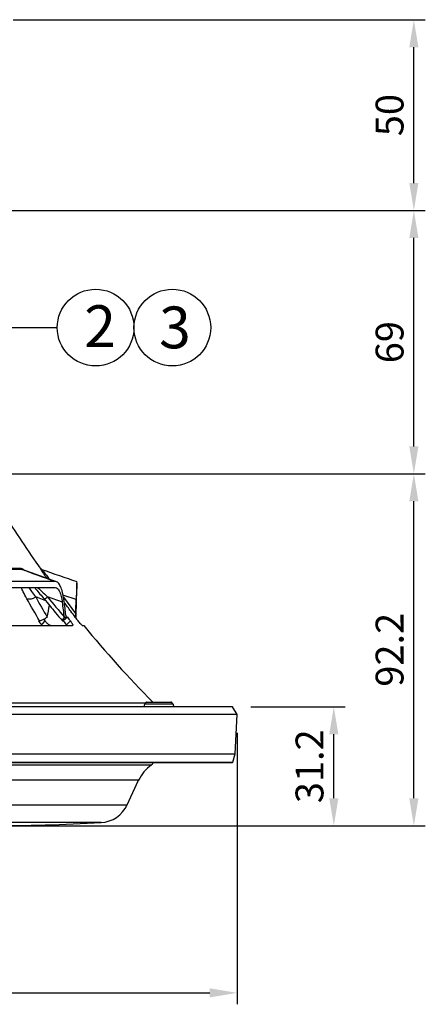
# Model space of a CAD drawing. Units: millimetres. Extents: x 55 to 8964, y -61 to 1002.
# Drawn here: x 1956 to 2062, y 333 to 591 of the extents above; entities that cross this region are included whole.
import ezdxf

# ---------------------------------------------------------------- set-up
doc = ezdxf.new("R2010")
doc.units = ezdxf.units.MM
doc.header["$LTSCALE"] = 0.9
for name, color, linetype in [('5_Text', 7, 'Continuous'), ('5_Text @ 1', 7, 'Continuous'), ('6_Dim', 7, 'Continuous'), ('DIM', 4, 'Continuous')]:
    doc.layers.add(name, color=color, linetype=linetype)
doc.styles.get("Standard").update_dxf_attribs({"font": 'txt', "width": 0.95, "height": 7.3})
doc.dimstyles.new('ISO-25', dxfattribs={"dimtxt": 2.5, "dimasz": 2.5, "dimexe": 1.25, "dimexo": 2, "dimtad": 1, "dimdec": 4, "dimdsep": 46, "dimtxsty": 'Standard', "dimcen": 0, "dimadec": 3, "dimazin": 2, "dimtfac": 1, "dimtdec": 4, "dimtmove": 0, "dimatfit": 3, "dimfxl": 0, "dimarcsym": 0})

# ---------------------------------------------------------------- blocks, each defined once
blk = doc.blocks.new('*D276')
at = {"layer": 'Defpoints', "color": 0, "transparency": 16777216}
for p in [(2011.98, 410.76), (2038.5, 410.76), (1883.18, 379.61)]:
    blk.add_point(p, dxfattribs=at)
at = {"layer": 'DIM', "color": 132, "lineweight": -2, "transparency": 16777216}
for p, q in [((2016.78, 410.76), (2041.5, 410.76)), ((2038.5, 386.81), (2038.5, 403.56)), ((1887.98, 379.61), (2041.5, 379.61))]:
    blk.add_line(p, q, dxfattribs=at)
at = {"layer": 'DIM', "color": 132, "transparency": 16777216}
for points in [[(2037.3, 403.56), (2039.7, 403.56), (2038.5, 410.76)], [(2037.3, 386.81), (2039.7, 386.81), (2038.5, 379.61)]]:
    blk.add_solid(points, dxfattribs=at)
at = {"layer": 'DIM', "color": 7, "transparency": 16777216, "insert": (2033.07, 395.19), "char_height": 7.3, "attachment_point": 5, "rotation": 90}
blk.add_mtext('31.2', dxfattribs=at)
blk = doc.blocks.new('*D277')
at = {"layer": 'Defpoints', "color": 0, "transparency": 16777216}
for p in [(1933.18, 471.81), (2059.48, 471.81), (1999.81, 379.61)]:
    blk.add_point(p, dxfattribs=at)
at = {"layer": 'DIM', "color": 132, "lineweight": -2, "transparency": 16777216}
for p, q in [((1937.98, 471.81), (2062.48, 471.81)), ((2059.48, 386.81), (2059.48, 464.61)), ((2004.61, 379.61), (2062.48, 379.61))]:
    blk.add_line(p, q, dxfattribs=at)
at = {"layer": 'DIM', "color": 132, "transparency": 16777216}
for points in [[(2058.28, 464.61), (2060.68, 464.61), (2059.48, 471.81)], [(2058.28, 386.81), (2060.68, 386.81), (2059.48, 379.61)]]:
    blk.add_solid(points, dxfattribs=at)
at = {"layer": 'DIM', "color": 7, "transparency": 16777216, "insert": (2054.06, 425.71), "char_height": 7.3, "attachment_point": 5, "rotation": 90}
blk.add_mtext('92.2', dxfattribs=at)
blk = doc.blocks.new('*D278')
at = {"layer": '6_Dim', "color": 132, "lineweight": -2, "transparency": 16777216}
for p, q in [((1753.18, 403.96), (1753.18, 332.81)), ((2013.18, 403.96), (2013.18, 332.81)), ((1760.38, 335.81), (2005.98, 335.81))]:
    blk.add_line(p, q, dxfattribs=at)
at = {"layer": '6_Dim', "color": 132, "transparency": 16777216}
for points in [[(1760.38, 337.01), (1760.38, 334.61), (1753.18, 335.81)], [(2005.98, 337.01), (2005.98, 334.61), (2013.18, 335.81)]]:
    blk.add_solid(points, dxfattribs=at)
at = {"layer": 'Defpoints', "color": 0, "transparency": 16777216}
for p in [(1753.18, 408.76), (2013.18, 408.76), (2013.18, 335.81)]:
    blk.add_point(p, dxfattribs=at)
at = {"layer": '6_Dim', "color": 7, "transparency": 16777216, "insert": (1883.18, 341.23), "char_height": 7.3, "attachment_point": 5}
blk.add_mtext('{\\fISOCPEUR|b0|i0|c0|p34;%%C}260%%P0.5', dxfattribs=at)
blk = doc.blocks.new('*D281')
at = {"layer": 'Defpoints', "color": 0, "transparency": 16777216}
for p in [(1949.34, 540.81), (2059.48, 540.81), (1933.18, 471.81)]:
    blk.add_point(p, dxfattribs=at)
at = {"layer": 'DIM', "color": 132, "lineweight": -2, "transparency": 16777216}
for p, q in [((1954.14, 540.81), (2062.48, 540.81)), ((2059.48, 479.01), (2059.48, 533.61)), ((1937.98, 471.81), (2062.48, 471.81))]:
    blk.add_line(p, q, dxfattribs=at)
at = {"layer": 'DIM', "color": 132, "transparency": 16777216}
for points in [[(2058.28, 533.61), (2060.68, 533.61), (2059.48, 540.81)], [(2058.28, 479.01), (2060.68, 479.01), (2059.48, 471.81)]]:
    blk.add_solid(points, dxfattribs=at)
at = {"layer": 'DIM', "color": 7, "transparency": 16777216, "insert": (2054.06, 506.31), "char_height": 7.3, "attachment_point": 5, "rotation": 90}
blk.add_mtext('69', dxfattribs=at)
blk = doc.blocks.new('*D282')
at = {"layer": 'Defpoints', "color": 0, "transparency": 16777216}
for p in [(1949.68, 590.81), (2059.48, 590.81), (1954.14, 540.81)]:
    blk.add_point(p, dxfattribs=at)
at = {"layer": 'DIM', "color": 132, "lineweight": -2, "transparency": 16777216}
for p, q in [((1954.48, 590.81), (2062.48, 590.81)), ((2059.48, 548.01), (2059.48, 583.61)), ((1958.94, 540.81), (2062.48, 540.81))]:
    blk.add_line(p, q, dxfattribs=at)
at = {"layer": 'DIM', "color": 132, "transparency": 16777216}
for points in [[(2058.28, 583.61), (2060.68, 583.61), (2059.48, 590.81)], [(2058.28, 548.01), (2060.68, 548.01), (2059.48, 540.81)]]:
    blk.add_solid(points, dxfattribs=at)
at = {"layer": 'DIM', "color": 7, "transparency": 16777216, "insert": (2054.06, 565.81), "char_height": 7.3, "attachment_point": 5, "rotation": 90}
blk.add_mtext('50', dxfattribs=at)

msp = doc.modelspace()

# ---------------------------------------------------------------- linework, layer by layer
at = {"color": 7, "linetype": 'Continuous', "lineweight": 25}
for p, q in [((1944.2117, 447.1141), (1956.19, 447.1141)), ((1956.6465, 446.7478), (1944.5934, 446.7478)), ((1965.7842, 443.5188), (1957.0792, 446.6582)), ((1951.3587, 441.9947), (1965.4495, 441.9947)), ((1965.4393, 443.5811), (1951.3769, 443.5811)), ((1971.1772, 441.8002), (1971.1772, 443.3694)), ((1967.368, 438.1465), (1963.4732, 439.5505)), ((1963.3966, 434.2772), (1963.3794, 434.2639)), ((1968.6553, 434.2772), (1967.5707, 433.2718)), ((1967.8836, 434.2772), (1967.8719, 434.2639)), ((1967.8836, 434.2772), (1968.4895, 434.2772)), ((1968.6553, 434.2772), (1968.4895, 434.2772)), ((1970.7262, 434.2772), (1970.6542, 434.2772)), ((1970.7262, 434.2772), (1970.9324, 434.2772)), ((1970.9324, 434.2772), (1970.917, 434.2639)), ((1946.3408, 432.0911), (1969.9997, 432.0911)), ((1961.3894, 433.2718), (1961.1006, 433.2718)), ((1967.4119, 433.2718), (1967.5707, 433.2718)), ((1972.5645, 432.0911), (1972.9455, 432.0911)), ((2011.9772, 410.7601), (1754.3772, 410.7601)), ((1989.2669, 411.8916), (1988.977, 411.5101)), ((1989.5057, 412.0101), (1992.6569, 412.0101)), ((1992.6569, 412.0101), (1995.8081, 412.0101)), ((1996.3369, 411.5101), (1996.047, 411.8916)), ((2013.1772, 408.7601), (2011.9772, 410.7601)), ((2013.1772, 408.7601), (1753.1772, 408.7601)), ((2012.6358, 398.4298), (2013.1772, 408.7601)), ((1753.7186, 398.4298), (2012.6358, 398.4298)), ((2012.0639, 396.2954), (2012.6358, 398.4298)), ((2011.8224, 396.1101), (1754.532, 396.1101)), ((1984.3193, 385.0413), (1987.3347, 391.5078))]:
    msp.add_line(p, q, dxfattribs=at)
at = {"color": 8, "linetype": 'Continuous', "lineweight": 25}
for p, q in [((1957.0756, 446.6478), (1956.6465, 446.7478)), ((1962.9965, 438.5694), (1960.3596, 439.5505)), ((1970.9677, 438.8637), (1967.5123, 440.0526)), ((1967.6159, 439.5317), (1970.8312, 435.2196)), ((1989.121, 411.6996), (1932.0611, 411.6996)), ((1988.977, 411.5101), (1996.3369, 411.5101)), ((1996.047, 411.8916), (1989.2669, 411.8916)), ((1754.2905, 396.2954), (2012.0639, 396.2954)), ((1990.6793, 395.4852), (1775.6751, 395.4852)), ((1987.3347, 391.5078), (1779.0197, 391.5078)), ((1782.0351, 385.0413), (1984.3193, 385.0413)), ((1977.5172, 380.4348), (1788.8372, 380.4348))]:
    msp.add_line(p, q, dxfattribs=at)
at = {"color": 7, "linetype": 'Continuous', "lineweight": 25, "flags": 128}
for points in [[(1961.8732, 432.2019), (1962.253, 432.6252), (1962.8299, 433.2683)], [(1968.4075, 432.2019), (1968.8188, 432.6252), (1969.4436, 433.2683)]]:
    msp.add_lwpolyline(points, dxfattribs=at)
at = {"color": 7, "linetype": 'Continuous', "lineweight": 25}
for centre, radius, start, end in [((2189.7515, 609.278), 280, 211.857543, 215.461283), ((1956.9782, 447.6287), 0.9413, 213.13805, 249.365563), ((1958.6268, 442.2318), 3.1925, 259.218614, 302.873184), ((2190.3753, 598.213), 281.0404, 215.830355, 215.937855), ((2187.5859, 604.5357), 277.342, 217.871584, 218.136079), ((2188.0793, 607.3174), 277.8788, 218.514922, 218.781262), ((2187.1395, 595.6881), 278.3391, 215.698459, 215.970131), ((2188.3, 605.0395), 279.6883, 217.889426, 218.167686), ((2189.7515, 609.278), 280, 219.257768, 224.791457), ((1989.8365, 410.8569), 1.0796, 142.767283, 185.145169), ((1989.5057, 411.7101), 0.3, 90, 142.767283), ((1995.8081, 411.7101), 0.3, 37.232717, 90), ((1995.4774, 410.8569), 1.0796, 354.854831, 37.232717), ((1996.3978, 387.2816), 10, 124.87908, 155), ((1990.1075, 396.3056), 1, 304.87908, 348.724753), ((2011.8224, 396.3601), 0.25, 270, 345), ((1977.0688, 388.4222), 8, 273.212831, 335), ((1948.1096, 904.3238), 524.7138, 270, 273.212831)]:
    msp.add_arc(centre, radius, start, end, dxfattribs=at)
at = {"color": 8, "linetype": 'Continuous', "lineweight": 25}
msp.add_arc((1961.7633, 441.4638), 2.566, 288.037403, 311.786193, dxfattribs=at)
at = {"color": 7, "linetype": 'Continuous', "lineweight": 25}
for centre, major_axis, ratio, start_param, end_param in [((1883.1772, 473.882), (-47.1714, 187.7917), 0.39559276, 4.40701472, 4.42670348), ((1883.1772, 473.882), (-13.1263, 188.6194), 0.46132852, 4.473965, 4.49365376), ((1883.1772, 470.3327), (25.2837, 188.3772), 0.44745105, 4.58013517, 4.59675211), ((1883.1772, 470.3327), (-47.1714, 187.7917), 0.39559276, 4.42110724, 4.44195473), ((1883.1772, 470.3327), (-13.1263, 188.6194), 0.46132852, 4.48805753, 4.50890502)]:
    msp.add_ellipse(centre, major_axis=major_axis, ratio=ratio, start_param=start_param, end_param=end_param, dxfattribs=at)
at = {"color": 8, "linetype": 'Continuous', "lineweight": 25}
for points, knots in [([(1956.19, 447.1141), (1956.3551, 447.0975), (1956.7035, 447.0625), (1957.2057, 446.7052), (1957.4697, 446.5173)], [0, 0, 0, 0, 0.47415802, 1, 1, 1, 1]), ([(1961.9632, 446.7478), (1962.0255, 446.6845), (1962.0902, 446.6188), (1962.4413, 446.1721), (1962.8975, 445.5751), (1963.5189, 444.7569), (1963.8876, 444.2795), (1963.9697, 444.1732)], [0, 0, 0, 0, 0.31541694, 0.32729083, 0.6587002, 0.92399121, 1, 1, 1, 1]), ([(1958.0296, 439.0956), (1957.6993, 439.6988), (1957.1531, 440.6961), (1956.7548, 441.6269), (1956.5974, 441.9947)], [0, 0, 0, 0, 0.60481687, 1, 1, 1, 1]), ([(1958.5646, 441.9947), (1958.791, 441.6585), (1959.3266, 440.8629), (1959.9815, 440.0309), (1960.3596, 439.5505)], [0, 0, 0, 0, 0.42261115, 1, 1, 1, 1]), ([(1960.8605, 441.9947), (1961.2303, 441.6585), (1962.1053, 440.8629), (1962.9725, 440.0309), (1963.4732, 439.5505)], [0, 0, 0, 0, 0.42261106, 1, 1, 1, 1]), ([(1970.7262, 434.2772), (1970.338, 434.7845), (1969.3644, 436.0567), (1968.4146, 437.3434), (1967.8436, 438.117)], [0, 0, 0, 0, 0.39880651, 1, 1, 1, 1])]:
    msp.add_open_spline(points, degree=3, knots=knots, dxfattribs=at)
at = {"color": 7, "linetype": 'Continuous', "lineweight": 25}
for points in [[(1965.4393, 443.5811), (1962.5086, 444.6369), (1959.5777, 445.6925), (1956.6465, 446.7478)], [(1961.9632, 446.7478), (1965.0317, 445.6925), (1968.1001, 444.6369), (1971.1685, 443.5811)], [(1961.3894, 433.2718), (1960.2437, 435.1979), (1959.1243, 437.1397), (1958.0296, 439.0956)], [(1960.3596, 439.5505), (1961.3447, 437.7764), (1962.3509, 436.014), (1963.3794, 434.2639)], [(1963.4732, 439.5505), (1964.9234, 437.7764), (1966.3893, 436.014), (1967.8719, 434.2639)]]:
    msp.add_open_spline(points, degree=3, dxfattribs=at)
for points, knots in [([(1963.3416, 444.3997), (1963.2813, 444.4877), (1962.94, 444.9855), (1962.3757, 445.8243), (1961.8126, 446.6678), (1961.7078, 446.8031), (1961.6856, 446.8318)], [0, 0, 0, 0, 0.07637605, 0.43216565, 0.87981507, 1, 1, 1, 1]), ([(1961.9734, 446.7487), (1961.9606, 446.7516), (1961.8824, 446.7696), (1961.7872, 446.8245), (1961.7272, 446.8689), (1961.7104, 446.8814)], [0, 0, 0, 0, 0.12320789, 0.75447786, 1, 1, 1, 1]), ([(1960.0303, 441.9947), (1960.1311, 441.8837), (1960.6139, 441.352), (1961.462, 440.3539), (1962.2003, 439.4556), (1962.5564, 439.0224)], [0, 0, 0, 0, 0.12015246, 0.57569936, 1, 1, 1, 1]), ([(1967.7488, 438.8637), (1967.6574, 439.5607), (1967.5409, 440.1986), (1967.323, 441.0662), (1967.2426, 441.3413), (1967.0707, 441.8439), (1966.9788, 442.0736), (1966.7821, 442.4895), (1966.6769, 442.6763), (1966.4537, 443.0016), (1966.3377, 443.1373), (1966.0966, 443.3563), (1965.9715, 443.4397), (1965.7114, 443.5523), (1965.5765, 443.5811), (1965.4393, 443.5811)], [0, 0, 0, 0, 0.25, 0.25, 0.375, 0.375, 0.5, 0.5, 0.625, 0.625, 0.75, 0.75, 0.875, 0.875, 1, 1, 1, 1]), ([(1965.4495, 441.9947), (1965.6723, 441.9947), (1965.8832, 441.9031), (1966.1833, 441.6334), (1966.2805, 441.5207), (1966.4637, 441.2579), (1966.5505, 441.1072), (1966.7152, 440.7674), (1966.7937, 440.5767), (1966.9385, 440.1659), (1967.005, 439.9458), (1967.1885, 439.2431), (1967.29, 438.7134), (1967.368, 438.1465)], [0, 0, 0, 0, 0.25, 0.25, 0.375, 0.375, 0.5, 0.5, 0.625, 0.625, 0.75, 0.75, 1, 1, 1, 1]), ([(1971.1675, 443.3694), (1971.169, 443.3134), (1971.1734, 443.1512), (1971.1012, 441.9275), (1971.0199, 440.3347), (1970.9796, 439.1997), (1970.9677, 438.8637)], [0, 0, 0, 0, 0.17756505, 0.51387059, 0.85605379, 1, 1, 1, 1]), ([(1971.05, 438.1465), (1971.0699, 438.8035), (1971.1096, 440.1183), (1971.1691, 441.4063), (1971.1712, 441.6849), (1971.172, 441.8002)], [0, 0, 0, 0, 0.36931763, 0.73908406, 1, 1, 1, 1]), ([(1962.5995, 439.0553), (1963.5836, 437.8341), (1965.1379, 435.9052), (1966.7568, 434.0244), (1967.3507, 433.3344)], [0, 0, 0, 0, 0.6331245, 1, 1, 1, 1]), ([(1963.3794, 434.2639), (1963.186, 434.1148), (1962.9942, 433.9793), (1962.7085, 433.7958), (1962.6134, 433.738), (1962.4298, 433.6326), (1962.3404, 433.5845), (1962.0798, 433.4542), (1961.9154, 433.3861), (1961.6256, 433.2956), (1961.4963, 433.2718), (1961.3894, 433.2718)], [0, 0, 0, 0, 0.25, 0.25, 0.375, 0.375, 0.5, 0.5, 0.75, 0.75, 1, 1, 1, 1]), ([(1967.8719, 434.2639), (1967.7404, 434.1148), (1967.6313, 433.9793), (1967.4993, 433.7958), (1967.4607, 433.738), (1967.3966, 433.6326), (1967.3707, 433.5845), (1967.311, 433.4542), (1967.296, 433.3861), (1967.3164, 433.2956), (1967.3517, 433.2718), (1967.4119, 433.2718)], [0, 0, 0, 0, 0.25, 0.25, 0.375, 0.375, 0.5, 0.5, 0.75, 0.75, 1, 1, 1, 1]), ([(1968.4895, 434.2772), (1968.4578, 434.2772), (1968.4271, 434.315), (1968.3707, 434.4314), (1968.345, 434.5098), (1968.2758, 434.7748), (1968.2396, 434.9892), (1968.2113, 435.2196)], [0, 0, 0, 0, 0.25, 0.25, 0.5, 0.5, 1, 1, 1, 1]), ([(1970.8312, 435.2196), (1970.8215, 434.9892), (1970.8091, 434.7788), (1970.7834, 434.5115), (1970.7737, 434.4329), (1970.7516, 434.3151), (1970.7393, 434.2772), (1970.7262, 434.2772)], [0, 0, 0, 0, 0.5, 0.5, 0.75, 0.75, 1, 1, 1, 1]), ([(1962.8299, 433.2683), (1962.8863, 433.1905), (1962.9461, 433.114), (1963.0724, 432.9636), (1963.1396, 432.8888), (1963.2769, 432.7463), (1963.3466, 432.6788), (1963.4883, 432.5509), (1963.5606, 432.4904), (1963.7714, 432.3276), (1963.9095, 432.2399), (1964.1537, 432.1224), (1964.2623, 432.0911), (1964.3478, 432.0911)], [0, 0, 0, 0, 0.125, 0.125, 0.25, 0.25, 0.375, 0.375, 0.5, 0.5, 0.75, 0.75, 1, 1, 1, 1]), ([(1969.4436, 433.2683), (1969.5047, 433.1905), (1969.5625, 433.114), (1969.6717, 432.9636), (1969.7237, 432.8888), (1969.8178, 432.7463), (1969.86, 432.6788), (1969.9346, 432.5509), (1969.967, 432.4904), (1970.0449, 432.3276), (1970.073, 432.2399), (1970.0757, 432.1224), (1970.0506, 432.0911), (1969.9997, 432.0911)], [0, 0, 0, 0, 0.125, 0.125, 0.25, 0.25, 0.375, 0.375, 0.5, 0.5, 0.75, 0.75, 1, 1, 1, 1]), ([(1972.5645, 432.0911), (1972.5553, 432.0911), (1972.5398, 432.0988), (1972.4971, 432.1286), (1972.4694, 432.1513), (1972.4034, 432.2102), (1972.3654, 432.2463), (1972.2794, 432.3317), (1972.2311, 432.3813), (1972.0776, 432.5439), (1971.9595, 432.6751), (1971.7148, 432.9582), (1971.5859, 433.1127), (1971.4609, 433.2683)], [0, 0, 0, 0, 0.125, 0.125, 0.25, 0.25, 0.375, 0.375, 0.5, 0.5, 0.75, 0.75, 1, 1, 1, 1])]:
    msp.add_open_spline(points, degree=3, knots=knots, dxfattribs=at)
at = {"layer": '5_Text', "color": 4}
for centre in [(1976.064, 510.1244), (1996.1681, 510.1244)]:
    msp.add_circle(centre, 10.052, dxfattribs=at)
at = {"layer": 'DIM'}
msp.add_line((1894.8608, 510.1244), (1966.012, 510.1244), dxfattribs=at)

# ---------------------------------------------------------------- texts
at = {"layer": '5_Text @ 1', "color": 7, "linetype": 'Continuous', "char_height": 10.95, "attachment_point": 1}
for s, insert in [('2', (1973.0986, 515.9787)), ('3', (1992.717, 515.6536))]:
    msp.add_mtext(s, dxfattribs=dict(at, insert=insert))

# ---------------------------------------------------------------- dimensions: what is measured, and where the dimension line sits
at = {"layer": '6_Dim'}
dim = msp.add_linear_dim(base=(2013.1772, 335.8098), p1=(1753.1772, 408.7601), p2=(2013.1772, 408.7601), text='{\\fISOCPEUR|b0|i0|c0|p34;%%C}260%%P0.5', dimstyle='ISO-25', override={"dimscale": 2.4, "dimtxt": 7.3, "dimasz": 3, "dimgap": 0.7, "dimdec": 2, "dimclrd": 132, "dimclre": 132, "dimclrt": 7, "dimadec": 2, "dimtol": 1, "dimlim": 0, "dimtp": 0.5, "dimtm": 0.5, "dimtdec": 2, "dimtfillclr": 4, "dimtzin": 0, "dimarcsym": 1}, dxfattribs=at)
dim.commit()
dim.dimension.update_dxf_attribs({"geometry": '*D278', "text_midpoint": (1883.1772, 341.2321)})
at = {"layer": 'DIM'}
for base, p1, p2, picture, middle in [((2059.4813, 590.8101), (1954.1433, 540.8101), (1949.6772, 590.8101), '*D282', (2054.0589, 565.8101)), ((2059.4813, 540.8101), (1933.1772, 471.8101), (1949.3433, 540.8101), '*D281', (2054.0589, 506.3101)), ((2059.4813, 471.8101), (1999.8096, 379.6101), (1933.1772, 471.8101), '*D277', (2054.0589, 425.7101))]:
    dim = msp.add_linear_dim(base=base, p1=p1, p2=p2, angle=90, dimstyle='ISO-25', override={"dimscale": 2.4, "dimtxt": 7.3, "dimasz": 3, "dimgap": 0.7, "dimdec": 2, "dimclrd": 132, "dimclre": 132, "dimclrt": 7, "dimadec": 2, "dimtdec": 2, "dimtfillclr": 4, "dimarcsym": 1}, dxfattribs=at)
    dim.commit()
    dim.dimension.update_dxf_attribs({"geometry": picture, "text_midpoint": middle})
dim = msp.add_linear_dim(base=(2038.5028, 410.7601), p1=(1883.1772, 379.6101), p2=(2011.9772, 410.7601), angle=90, text='31.2', dimstyle='ISO-25', override={"dimscale": 2.4, "dimtxt": 7.3, "dimasz": 3, "dimgap": 0.7, "dimdec": 2, "dimclrd": 132, "dimclre": 132, "dimclrt": 7, "dimadec": 2, "dimtdec": 2, "dimtfillclr": 4, "dimarcsym": 1}, dxfattribs=at)
dim.commit()
dim.dimension.update_dxf_attribs({"geometry": '*D276', "text_midpoint": (2033.0707, 395.1851)})

doc.saveas('drawing.dxf')
